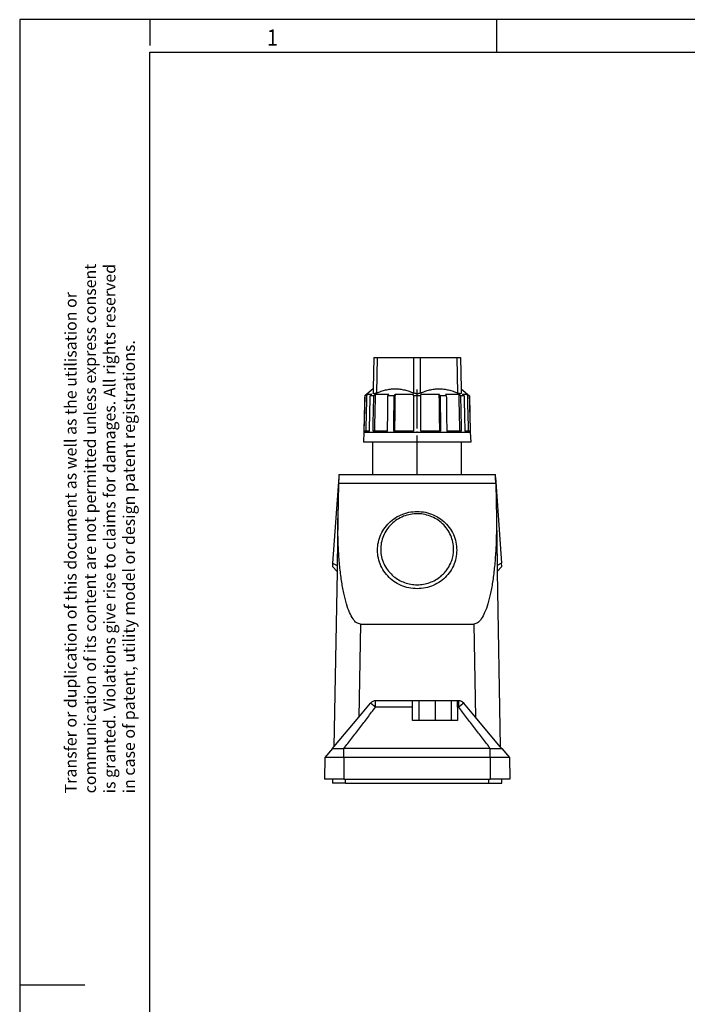
# Model space of a CAD drawing. Units: millimetres. Extents: x -458 to -38, y -314 to -17.
# Drawn here: x -458 to -355, y -169 to -17 of the extents above; entities that cross this region are included whole.
import ezdxf

# ---------------------------------------------------------------- set-up
doc = ezdxf.new("R2010")
doc.units = ezdxf.units.MM
doc.linetypes.add('DOT_CENTER', pattern=[14, 12, -1, 0, -1])
doc.layers.add('1', color=7, linetype='Continuous')
doc.styles.add('CONVERTER_11', font='txt.shx', dxfattribs={"width": 0.9})

# ---------------------------------------------------------------- blocks, each defined once
blk = doc.blocks.new('HC_ADV_B10_HHWH_1TGM25_PL-select__5', base_point=(-821.73, -269.39))
at = {"color": 7, "linetype": 'Continuous'}
for p, q in [((-806.56, -138.39), (-806.73, -148.02)), ((-806.56, -138.39), (-805.56, -138.39)), ((-805.56, -138.39), (-794.23, -138.39)), ((-794.23, -138.39), (-792.23, -138.39)), ((-792.23, -138.39), (-780.89, -138.39)), ((-780.89, -138.39), (-779.89, -138.39)), ((-779.89, -138.39), (-779.73, -148.02)), ((-806.73, -148.02), (-809.28, -150.16)), ((-806.73, -148.02), (-806.75, -149.34)), ((-779.73, -148.02), (-779.7, -149.34)), ((-779.73, -148.02), (-777.17, -150.16)), ((-809.28, -150.16), (-809.58, -161.35)), ((-809.25, -150.16), (-809.28, -150.16)), ((-807.21, -149.74), (-808.74, -149.74)), ((-806.55, -150.16), (-807.65, -150.16)), ((-801.94, -149.74), (-806.11, -149.74)), ((-800.28, -150.16), (-802.19, -150.16)), ((-794.33, -149.74), (-800.03, -149.74)), ((-794.33, -150.16), (-794.33, -149.74)), ((-792.13, -150.16), (-794.33, -150.16)), ((-794.33, -150.16), (-794.33, -161.09)), ((-792.13, -150.16), (-792.13, -149.74)), ((-786.42, -149.74), (-792.13, -149.74)), ((-792.13, -161.09), (-792.13, -150.16)), ((-784.26, -150.16), (-786.17, -150.16)), ((-780.34, -149.74), (-784.52, -149.74)), ((-778.8, -150.16), (-779.9, -150.16)), ((-777.71, -149.74), (-779.24, -149.74)), ((-777.17, -150.16), (-777.21, -150.16)), ((-777.17, -150.16), (-776.88, -161.35)), ((-809.58, -161.35), (-809.68, -164.39)), ((-809.58, -161.35), (-776.88, -161.35)), ((-809.04, -161.09), (-809.53, -161.09)), ((-807.9, -161.09), (-809.04, -161.09)), ((-806.37, -161.09), (-806.8, -161.09)), ((-802.33, -161.09), (-806.37, -161.09)), ((-800.18, -161.09), (-800.43, -161.09)), ((-794.33, -161.09), (-800.18, -161.09)), ((-786.27, -161.09), (-792.13, -161.09)), ((-786.03, -161.09), (-786.27, -161.09)), ((-780.08, -161.09), (-784.12, -161.09)), ((-779.66, -161.09), (-780.08, -161.09)), ((-777.42, -161.09), (-778.56, -161.09)), ((-776.92, -161.09), (-777.42, -161.09)), ((-776.88, -161.35), (-776.77, -164.39)), ((-806.83, -164.39), (-809.68, -164.39)), ((-793.23, -164.39), (-806.83, -164.39)), ((-806.83, -174.39), (-806.83, -164.39)), ((-779.63, -164.39), (-793.23, -164.39)), ((-776.77, -164.39), (-779.63, -164.39)), ((-779.63, -174.39), (-779.63, -164.39)), ((-817.35, -175.16), (-819.21, -201.7)), ((-817.35, -175.16), (-817.38, -177.11)), ((-817.34, -174.39), (-817.35, -175.16)), ((-817.34, -174.39), (-806.83, -174.39)), ((-806.83, -174.39), (-779.63, -174.39)), ((-779.63, -174.39), (-769.12, -174.39)), ((-769.1, -175.16), (-769.12, -174.39)), ((-769.1, -175.16), (-767.25, -201.7)), ((-769.07, -177.11), (-769.1, -175.16)), ((-817.38, -177.11), (-817.57, -187.94)), ((-769.07, -177.11), (-768.88, -187.94)), ((-817.57, -187.94), (-817.83, -202.38)), ((-768.88, -187.94), (-768.63, -202.38)), ((-819.21, -201.7), (-819.27, -202.68)), ((-819.27, -202.68), (-817.86, -204.25)), ((-817.83, -202.38), (-817.86, -204.25)), ((-768.63, -202.38), (-768.6, -204.25)), ((-767.18, -202.68), (-768.6, -204.25)), ((-767.18, -202.68), (-767.25, -201.7)), ((-817.86, -204.25), (-818.8, -258.13)), ((-768.6, -204.25), (-767.66, -258.13)), ((-810.64, -220.43), (-775.81, -220.43)), ((-811.14, -249), (-807.54, -244.71)), ((-794.63, -243.99), (-806, -243.99)), ((-780.83, -243.99), (-794.63, -243.99)), ((-794.63, -245.96), (-794.63, -243.99)), ((-792.73, -244.04), (-792.73, -250.04)), ((-791.82, -244.04), (-792.73, -244.04)), ((-782.73, -244.04), (-791.82, -244.04)), ((-782.73, -244.04), (-782.73, -250.04)), ((-780.45, -243.99), (-780.83, -243.99)), ((-780.83, -245.96), (-780.83, -243.99)), ((-775.32, -249), (-778.92, -244.71)), ((-794.63, -250.04), (-794.63, -245.96)), ((-780.83, -245.96), (-780.83, -250.04)), ((-818.8, -258.13), (-811.14, -249)), ((-792.73, -250.04), (-794.63, -250.04)), ((-782.73, -250.04), (-792.73, -250.04)), ((-780.83, -250.04), (-782.73, -250.04)), ((-767.66, -258.13), (-775.32, -249)), ((-819.27, -258.69), (-821.61, -261.48)), ((-819.27, -258.69), (-818.8, -258.13)), ((-770.73, -258.69), (-815.73, -258.69)), ((-767.18, -258.69), (-767.66, -258.13)), ((-767.18, -258.69), (-764.84, -261.48)), ((-821.61, -261.48), (-821.73, -268.09)), ((-815.73, -261.48), (-821.61, -261.48)), ((-770.73, -261.48), (-815.73, -261.48)), ((-764.84, -261.48), (-770.73, -261.48)), ((-764.84, -261.48), (-764.73, -268.09)), ((-819.23, -268.09), (-821.73, -268.09)), ((-815.73, -268.09), (-819.23, -268.09)), ((-819.23, -268.09), (-819.23, -269.39)), ((-815.23, -269.39), (-819.23, -269.39)), ((-815.73, -268.09), (-815.23, -268.09)), ((-815.23, -268.09), (-771.23, -268.09)), ((-815.23, -269.39), (-771.23, -269.39)), ((-771.23, -268.09), (-770.73, -268.09)), ((-771.23, -269.39), (-767.23, -269.39)), ((-767.23, -268.09), (-770.73, -268.09)), ((-764.73, -268.09), (-767.23, -268.09)), ((-767.23, -269.39), (-767.23, -268.09))]:
    blk.add_line(p, q, dxfattribs=at)
at = {"color": 2, "linetype": 'Continuous'}
for p, q in [((-805.56, -138.39), (-805.75, -149.34)), ((-794.23, -149.34), (-794.23, -138.39)), ((-792.23, -149.34), (-792.23, -138.39)), ((-780.7, -149.34), (-780.89, -138.39)), ((-769.07, -177.11), (-817.38, -177.11)), ((-819.21, -201.7), (-817.83, -202.38)), ((-767.25, -201.7), (-768.63, -202.38)), ((-810.64, -220.43), (-811.14, -249)), ((-775.81, -220.43), (-775.32, -249)), ((-806, -245.96), (-806, -243.99)), ((-780.45, -245.96), (-780.45, -243.99)), ((-794.63, -245.96), (-806, -245.96)), ((-780.45, -245.96), (-780.83, -245.96)), ((-815.73, -261.48), (-815.73, -258.69)), ((-770.73, -261.48), (-770.73, -258.69)), ((-815.73, -261.48), (-815.73, -268.09)), ((-770.73, -261.48), (-770.73, -268.09)), ((-815.23, -269.39), (-815.23, -268.09)), ((-771.23, -269.39), (-771.23, -268.09))]:
    blk.add_line(p, q, dxfattribs=at)
at = {"color": 7, "linetype": 'Continuous'}
for centre, start, end in [((-806, -245.99), 90, 140), ((-780.45, -245.99), 40, 90)]:
    blk.add_arc(centre, 2, start, end, dxfattribs=at)
for points, knots in [([(-805.75, -149.34), (-805.27, -149.14), (-804.35, -148.76), (-802.9, -148.35), (-801.45, -148.08), (-799.98, -147.99), (-798.51, -148.08), (-797.06, -148.35), (-795.63, -148.76), (-794.7, -149.14), (-794.23, -149.34)], [0, 0, 0, 0, 1.550934, 2.996458, 4.503318, 5.964072, 7.418142, 8.914932, 10.356635, 11.901781, 11.901781, 11.901781, 11.901781]), ([(-792.23, -149.34), (-791.75, -149.14), (-790.83, -148.76), (-789.39, -148.35), (-787.95, -148.08), (-786.48, -147.99), (-785, -148.08), (-783.56, -148.35), (-782.11, -148.76), (-781.18, -149.14), (-780.7, -149.34)], [0, 0, 0, 0, 1.541833, 2.980612, 4.482868, 5.942077, 7.397691, 8.899061, 10.347516, 11.901781, 11.901781, 11.901781, 11.901781]), ([(-809.25, -150.16), (-809.2, -150.13), (-809.12, -150.06), (-808.99, -149.95), (-808.87, -149.85), (-808.78, -149.78), (-808.74, -149.74)], [0, 0, 0, 0, 0.1669916, 0.3295962, 0.4965107, 0.6591924, 0.6591924, 0.6591924, 0.6591924]), ([(-807.9, -161.09), (-807.88, -160.17), (-807.84, -158.35), (-807.77, -155.62), (-807.71, -152.89), (-807.67, -151.07), (-807.65, -150.16)], [0, 0, 0, 0, 2.731223, 5.462447, 8.19367, 10.924894, 10.924894, 10.924894, 10.924894]), ([(-807.65, -150.16), (-807.61, -150.13), (-807.54, -150.06), (-807.43, -149.95), (-807.32, -149.85), (-807.25, -149.78), (-807.21, -149.74)], [0, 0, 0, 0, 0.1515214, 0.3044092, 0.4577826, 0.6088168, 0.6088168, 0.6088168, 0.6088168]), ([(-806.8, -161.09), (-806.78, -160.17), (-806.74, -158.35), (-806.67, -155.62), (-806.61, -152.89), (-806.57, -151.07), (-806.55, -150.16)], [0, 0, 0, 0, 2.731223, 5.462447, 8.19367, 10.924894, 10.924894, 10.924894, 10.924894]), ([(-805.75, -149.34), (-805.79, -149.35), (-805.86, -149.38), (-805.96, -149.42), (-806.07, -149.46), (-806.16, -149.49), (-806.25, -149.51), (-806.33, -149.52), (-806.41, -149.53), (-806.48, -149.54), (-806.55, -149.53), (-806.6, -149.52), (-806.65, -149.51), (-806.69, -149.49), (-806.72, -149.46), (-806.74, -149.42), (-806.75, -149.38), (-806.75, -149.35), (-806.75, -149.34)], [0, 0, 0, 0, 0.117567, 0.229062, 0.342843, 0.436249, 0.530471, 0.617191, 0.69146, 0.766848, 0.833682, 0.885756, 0.937093, 0.978274, 1.02077, 1.058793, 1.098091, 1.144871, 1.144871, 1.144871, 1.144871]), ([(-806.55, -150.16), (-806.51, -150.13), (-806.44, -150.06), (-806.33, -149.95), (-806.22, -149.85), (-806.15, -149.78), (-806.11, -149.74)], [0, 0, 0, 0, 0.1537733, 0.3044092, 0.4581581, 0.6088168, 0.6088168, 0.6088168, 0.6088168]), ([(-806.11, -149.74), (-806.13, -150.69), (-806.18, -152.58), (-806.24, -155.41), (-806.31, -158.25), (-806.35, -160.14), (-806.37, -161.09)], [0, 0, 0, 0, 2.83703, 5.67406, 8.51109, 11.348121, 11.348121, 11.348121, 11.348121]), ([(-802.33, -161.09), (-802.32, -160.17), (-802.3, -158.35), (-802.26, -155.62), (-802.23, -152.89), (-802.2, -151.07), (-802.19, -150.16)], [0, 0, 0, 0, 2.730753, 5.461507, 8.19226, 10.923013, 10.923013, 10.923013, 10.923013]), ([(-802.19, -150.16), (-802.17, -150.13), (-802.13, -150.06), (-802.06, -149.95), (-802, -149.85), (-801.96, -149.78), (-801.94, -149.74)], [0, 0, 0, 0, 0.1233434, 0.2464298, 0.3707658, 0.4928534, 0.4928534, 0.4928534, 0.4928534]), ([(-800.43, -161.09), (-800.42, -160.17), (-800.39, -158.35), (-800.36, -155.62), (-800.32, -152.89), (-800.3, -151.07), (-800.28, -150.16)], [0, 0, 0, 0, 2.730753, 5.461507, 8.19226, 10.923013, 10.923013, 10.923013, 10.923013]), ([(-800.28, -150.16), (-800.26, -150.13), (-800.22, -150.06), (-800.16, -149.95), (-800.09, -149.85), (-800.05, -149.78), (-800.03, -149.74)], [0, 0, 0, 0, 0.1234317, 0.2464298, 0.3702791, 0.4928534, 0.4928534, 0.4928534, 0.4928534]), ([(-800.03, -149.74), (-800.04, -150.69), (-800.07, -152.58), (-800.11, -155.41), (-800.14, -158.25), (-800.17, -160.14), (-800.18, -161.09)], [0, 0, 0, 0, 2.836542, 5.673083, 8.509625, 11.346167, 11.346167, 11.346167, 11.346167]), ([(-792.23, -149.34), (-792.26, -149.35), (-792.34, -149.38), (-792.45, -149.42), (-792.57, -149.46), (-792.7, -149.49), (-792.83, -149.51), (-792.96, -149.53), (-793.1, -149.53), (-793.23, -149.54), (-793.36, -149.53), (-793.49, -149.53), (-793.62, -149.51), (-793.75, -149.49), (-793.88, -149.46), (-794, -149.42), (-794.12, -149.38), (-794.19, -149.35), (-794.23, -149.34)], [0, 0, 0, 0, 0.120812, 0.242778, 0.361542, 0.496645, 0.628018, 0.76001, 0.901509, 1.027022, 1.152933, 1.294934, 1.418727, 1.557123, 1.684811, 1.811557, 1.933046, 2.053389, 2.053389, 2.053389, 2.053389]), ([(-786.17, -150.16), (-786.19, -150.13), (-786.23, -150.06), (-786.3, -149.95), (-786.36, -149.85), (-786.4, -149.78), (-786.42, -149.74)], [0, 0, 0, 0, 0.1245835, 0.2464298, 0.3689321, 0.4928534, 0.4928534, 0.4928534, 0.4928534]), ([(-786.27, -161.09), (-786.29, -160.14), (-786.31, -158.25), (-786.35, -155.41), (-786.39, -152.58), (-786.41, -150.69), (-786.42, -149.74)], [0, 0, 0, 0, 2.836542, 5.673083, 8.509625, 11.346167, 11.346167, 11.346167, 11.346167]), ([(-786.17, -150.16), (-786.16, -151.07), (-786.13, -152.89), (-786.1, -155.62), (-786.06, -158.35), (-786.04, -160.17), (-786.03, -161.09)], [0, 0, 0, 0, 2.730753, 5.461507, 8.19226, 10.923013, 10.923013, 10.923013, 10.923013]), ([(-784.26, -150.16), (-784.29, -150.13), (-784.33, -150.06), (-784.39, -149.95), (-784.45, -149.85), (-784.5, -149.78), (-784.52, -149.74)], [0, 0, 0, 0, 0.123325, 0.2464298, 0.3707454, 0.4928534, 0.4928534, 0.4928534, 0.4928534]), ([(-784.26, -150.16), (-784.25, -151.07), (-784.23, -152.89), (-784.19, -155.62), (-784.16, -158.35), (-784.13, -160.17), (-784.12, -161.09)], [0, 0, 0, 0, 2.730753, 5.461507, 8.19226, 10.923013, 10.923013, 10.923013, 10.923013]), ([(-779.7, -149.34), (-779.7, -149.35), (-779.7, -149.38), (-779.72, -149.42), (-779.74, -149.46), (-779.77, -149.49), (-779.8, -149.51), (-779.85, -149.53), (-779.91, -149.53), (-779.97, -149.54), (-780.04, -149.53), (-780.12, -149.52), (-780.2, -149.51), (-780.33, -149.48), (-780.5, -149.42), (-780.63, -149.37), (-780.7, -149.34)], [0, 0, 0, 0, 0.046958, 0.086384, 0.126617, 0.166721, 0.211003, 0.259723, 0.311699, 0.37835, 0.454068, 0.528648, 0.61506, 0.708906, 0.913924, 1.144805, 1.144805, 1.144805, 1.144805]), ([(-779.9, -150.16), (-779.94, -150.13), (-780.01, -150.06), (-780.12, -149.95), (-780.23, -149.85), (-780.31, -149.78), (-780.34, -149.74)], [0, 0, 0, 0, 0.1537312, 0.3044092, 0.4581448, 0.6088168, 0.6088168, 0.6088168, 0.6088168]), ([(-780.08, -161.09), (-780.11, -160.14), (-780.15, -158.25), (-780.21, -155.41), (-780.28, -152.58), (-780.32, -150.69), (-780.34, -149.74)], [0, 0, 0, 0, 2.83703, 5.67406, 8.511091, 11.348121, 11.348121, 11.348121, 11.348121]), ([(-779.9, -150.16), (-779.88, -151.07), (-779.84, -152.89), (-779.78, -155.62), (-779.72, -158.35), (-779.68, -160.17), (-779.66, -161.09)], [0, 0, 0, 0, 2.731223, 5.462447, 8.19367, 10.924894, 10.924894, 10.924894, 10.924894]), ([(-778.8, -150.16), (-778.84, -150.13), (-778.91, -150.06), (-779.02, -149.95), (-779.13, -149.85), (-779.21, -149.78), (-779.24, -149.74)], [0, 0, 0, 0, 0.1525838, 0.3044092, 0.456813, 0.6088168, 0.6088168, 0.6088168, 0.6088168]), ([(-778.8, -150.16), (-778.78, -151.07), (-778.74, -152.89), (-778.68, -155.62), (-778.62, -158.35), (-778.58, -160.17), (-778.56, -161.09)], [0, 0, 0, 0, 2.731223, 5.462447, 8.19367, 10.924894, 10.924894, 10.924894, 10.924894]), ([(-777.21, -150.16), (-777.25, -150.13), (-777.33, -150.06), (-777.46, -149.95), (-777.59, -149.85), (-777.67, -149.78), (-777.71, -149.74)], [0, 0, 0, 0, 0.1645543, 0.3295962, 0.4955669, 0.6591924, 0.6591924, 0.6591924, 0.6591924]), ([(-782.02, -197.38), (-782.06, -196.65), (-782.15, -195.18), (-782.85, -193.08), (-783.93, -191.15), (-785.39, -189.47), (-787.16, -188.11), (-789.18, -187.12), (-791.35, -186.54), (-793.6, -186.39), (-795.84, -186.68), (-797.97, -187.4), (-799.92, -188.52), (-801.59, -190), (-802.93, -191.77), (-803.88, -193.77), (-804.41, -195.91), (-804.48, -198.11), (-804.11, -200.29), (-803.29, -202.34), (-802.09, -204.21), (-801, -205.21), (-800.46, -205.72)], [0, 0, 0, 0, 2.186703, 4.37793, 6.577465, 8.787737, 11.009451, 13.241499, 15.481158, 17.724528, 19.967141, 22.204645, 24.433472, 26.6514, 28.857918, 31.054331, 33.243576, 35.429759, 37.617492, 39.811129, 42.01406, 44.228165, 44.228165, 44.228165, 44.228165]), ([(-810.64, -220.43), (-811.05, -220.33), (-812, -220.1), (-813.1, -218.69), (-814.12, -216.73), (-815.04, -214.04), (-815.85, -210.75), (-816.53, -206.89), (-817.06, -202.58), (-817.42, -197.9), (-817.61, -192.98), (-817.59, -189.63), (-817.57, -187.94)], [0, 0, 0, 0, 1.23312, 2.869891, 5.08693, 7.917196, 11.332088, 15.270502, 19.650279, 24.374272, 29.334653, 34.416595, 34.416595, 34.416595, 34.416595]), ([(-768.88, -187.94), (-768.87, -189.63), (-768.84, -192.98), (-769.04, -197.9), (-769.4, -202.58), (-769.92, -206.89), (-770.6, -210.75), (-771.41, -214.04), (-772.33, -216.73), (-773.36, -218.69), (-774.45, -220.1), (-775.41, -220.33), (-775.81, -220.43)], [0, 0, 0, 0, 5.081942, 10.042322, 14.766316, 19.146092, 23.084507, 26.499399, 29.329665, 31.546704, 33.183474, 34.416595, 34.416595, 34.416595, 34.416595]), ([(-785.99, -205.72), (-785.59, -205.36), (-784.8, -204.65), (-783.82, -203.38), (-783.03, -201.99), (-782.45, -200.51), (-782.09, -198.96), (-782.04, -197.9), (-782.02, -197.38)], [0, 0, 0, 0, 1.601746, 3.197528, 4.787784, 6.373418, 7.955732, 9.53631, 9.53631, 9.53631, 9.53631]), ([(-800.46, -205.72), (-799.94, -206.1), (-798.89, -206.88), (-797.09, -207.68), (-795.19, -208.18), (-793.23, -208.35), (-791.26, -208.18), (-789.36, -207.68), (-787.56, -206.88), (-786.52, -206.1), (-785.99, -205.72)], [0, 0, 0, 0, 1.94686, 3.9013, 5.861354, 7.824391, 9.787428, 11.747482, 13.701923, 15.648782, 15.648782, 15.648782, 15.648782]), ([(-807.54, -244.71), (-807.54, -244.71), (-807.53, -244.71), (-807.52, -244.72), (-807.5, -244.73), (-807.48, -244.75), (-807.45, -244.77), (-807.41, -244.8), (-807.37, -244.83), (-807.32, -244.87), (-807.27, -244.91), (-807.21, -244.96), (-807.15, -245.01), (-807.08, -245.06), (-807.02, -245.12), (-806.96, -245.17), (-806.9, -245.22), (-806.84, -245.27), (-806.78, -245.31), (-806.73, -245.36), (-806.68, -245.4), (-806.63, -245.44), (-806.57, -245.48), (-806.51, -245.54), (-806.43, -245.6), (-806.36, -245.67), (-806.29, -245.73), (-806.22, -245.78), (-806.16, -245.83), (-806.1, -245.88), (-806.05, -245.92), (-806.02, -245.95), (-806, -245.96)], [0, 0, 0, 0, 0.004572, 0.017334, 0.0384, 0.067804, 0.105315, 0.150792, 0.204211, 0.265092, 0.333203, 0.408315, 0.490195, 0.578614, 0.659527, 0.740137, 0.819538, 0.896822, 0.971084, 1.041417, 1.106913, 1.166667, 1.219771, 1.324364, 1.425475, 1.52242, 1.614516, 1.70108, 1.781426, 1.854873, 1.920737, 1.978333, 1.978333, 1.978333, 1.978333]), ([(-778.92, -244.71), (-778.92, -244.71), (-778.92, -244.71), (-778.93, -244.72), (-778.95, -244.73), (-778.98, -244.75), (-779.01, -244.77), (-779.04, -244.8), (-779.09, -244.84), (-779.13, -244.87), (-779.18, -244.91), (-779.24, -244.96), (-779.28, -244.99), (-779.33, -245.03), (-779.37, -245.06), (-779.41, -245.09), (-779.44, -245.12), (-779.49, -245.16), (-779.53, -245.2), (-779.59, -245.24), (-779.65, -245.29), (-779.72, -245.35), (-779.79, -245.41), (-779.85, -245.46), (-779.91, -245.51), (-779.96, -245.55), (-780.01, -245.59), (-780.07, -245.64), (-780.14, -245.7), (-780.21, -245.76), (-780.28, -245.82), (-780.36, -245.89), (-780.42, -245.94), (-780.45, -245.96)], [0, 0, 0, 0, 0.004572, 0.017334, 0.0384, 0.07147, 0.109985, 0.150792, 0.209475, 0.272434, 0.337593, 0.40287, 0.466186, 0.525461, 0.578614, 0.619081, 0.667073, 0.722662, 0.785921, 0.85692, 0.935733, 1.022431, 1.117086, 1.219771, 1.272734, 1.334291, 1.404113, 1.481875, 1.567249, 1.659909, 1.759527, 1.865778, 1.978333, 1.978333, 1.978333, 1.978333]), ([(-819.27, -258.69), (-819.27, -258.69), (-819.27, -258.69), (-819.27, -258.69), (-819.27, -258.69), (-819.27, -258.69), (-819.27, -258.69), (-819.27, -258.69), (-819.27, -258.69), (-819.27, -258.69), (-819.27, -258.69), (-819.27, -258.69), (-819.27, -258.69), (-819.27, -258.69), (-819.27, -258.69), (-819.27, -258.69), (-819.27, -258.69), (-819.27, -258.69), (-819.27, -258.69), (-819.26, -258.69), (-819.26, -258.69), (-819.26, -258.69), (-819.26, -258.69), (-819.26, -258.69), (-819.26, -258.69), (-819.26, -258.69), (-819.26, -258.69), (-819.26, -258.69), (-819.25, -258.69), (-819.25, -258.69), (-819.25, -258.69), (-819.25, -258.69), (-819.25, -258.69), (-819.25, -258.69), (-819.24, -258.69), (-819.24, -258.69), (-819.24, -258.69), (-819.24, -258.69), (-819.23, -258.69), (-819.23, -258.69), (-819.23, -258.69), (-819.23, -258.69), (-819.22, -258.69), (-819.22, -258.69), (-819.22, -258.69), (-819.22, -258.69), (-819.21, -258.69), (-819.21, -258.69), (-819.21, -258.69), (-819.2, -258.69), (-819.2, -258.69), (-819.2, -258.69), (-819.2, -258.69), (-819.19, -258.69), (-819.19, -258.69), (-819.19, -258.69), (-819.19, -258.69), (-819.18, -258.69), (-819.18, -258.69), (-819.18, -258.69), (-819.18, -258.69), (-819.17, -258.69), (-819.17, -258.69), (-819.17, -258.69), (-819.17, -258.69), (-819.16, -258.69), (-819.16, -258.69), (-819.16, -258.69), (-819.16, -258.69), (-819.16, -258.69), (-819.15, -258.69), (-819.15, -258.69), (-819.15, -258.69), (-819.15, -258.69), (-819.15, -258.69), (-819.14, -258.69), (-819.14, -258.69), (-819.14, -258.69), (-819.14, -258.69), (-819.13, -258.69), (-819.13, -258.69), (-819.13, -258.69), (-819.13, -258.69), (-819.12, -258.69), (-819.12, -258.69), (-819.12, -258.69), (-819.11, -258.69), (-819.11, -258.69), (-819.1, -258.69), (-819.1, -258.69), (-819.09, -258.69), (-819.09, -258.69), (-819.08, -258.69), (-819.08, -258.69), (-819.07, -258.69), (-819.06, -258.69), (-819.06, -258.69), (-819.05, -258.69), (-819.05, -258.69), (-819.04, -258.69), (-819.03, -258.69), (-819.03, -258.69), (-819.02, -258.69), (-819.02, -258.69), (-819.01, -258.69), (-819, -258.69), (-819, -258.69), (-818.99, -258.69), (-818.98, -258.69), (-818.97, -258.69), (-818.97, -258.69), (-818.96, -258.69), (-818.95, -258.69), (-818.95, -258.69), (-818.94, -258.69), (-818.93, -258.69), (-818.92, -258.69), (-818.91, -258.69), (-818.91, -258.69), (-818.9, -258.69), (-818.89, -258.69), (-818.88, -258.69), (-818.87, -258.69), (-818.87, -258.69), (-818.86, -258.69), (-818.85, -258.69), (-818.84, -258.69), (-818.83, -258.69), (-818.82, -258.69), (-818.82, -258.69), (-818.81, -258.69), (-818.8, -258.69), (-818.79, -258.69), (-818.78, -258.69), (-818.77, -258.69), (-818.76, -258.69), (-818.75, -258.69), (-818.74, -258.69), (-818.73, -258.69), (-818.72, -258.69), (-818.71, -258.69), (-818.71, -258.69), (-818.7, -258.69), (-818.69, -258.69), (-818.68, -258.69), (-818.67, -258.69), (-818.65, -258.69), (-818.64, -258.69), (-818.63, -258.69), (-818.62, -258.69), (-818.61, -258.69), (-818.6, -258.69), (-818.59, -258.69), (-818.58, -258.69), (-818.57, -258.69), (-818.56, -258.69), (-818.54, -258.69), (-818.53, -258.69), (-818.52, -258.69), (-818.51, -258.69), (-818.5, -258.69), (-818.49, -258.69), (-818.47, -258.69), (-818.46, -258.69), (-818.45, -258.69), (-818.44, -258.69), (-818.43, -258.69), (-818.41, -258.69), (-818.4, -258.69), (-818.39, -258.69), (-818.38, -258.69), (-818.36, -258.69), (-818.35, -258.69), (-818.34, -258.69), (-818.33, -258.69), (-818.31, -258.69), (-818.3, -258.69), (-818.29, -258.69), (-818.27, -258.69), (-818.26, -258.69), (-818.25, -258.69), (-818.23, -258.69), (-818.22, -258.69), (-818.21, -258.69), (-818.19, -258.69), (-818.17, -258.69), (-818.16, -258.69), (-818.14, -258.69), (-818.13, -258.69), (-818.11, -258.69), (-818.1, -258.69), (-818.08, -258.69), (-818.07, -258.69), (-818.05, -258.69), (-818.03, -258.69), (-818.02, -258.69), (-818, -258.69), (-817.99, -258.69), (-817.97, -258.69), (-817.95, -258.69), (-817.94, -258.69), (-817.92, -258.69), (-817.9, -258.69), (-817.89, -258.69), (-817.87, -258.69), (-817.85, -258.69), (-817.84, -258.69), (-817.82, -258.69), (-817.8, -258.69), (-817.78, -258.69), (-817.77, -258.69), (-817.75, -258.69), (-817.73, -258.69), (-817.72, -258.69), (-817.7, -258.69), (-817.68, -258.69), (-817.66, -258.69), (-817.64, -258.69), (-817.63, -258.69), (-817.61, -258.69), (-817.59, -258.69), (-817.57, -258.69), (-817.56, -258.69), (-817.54, -258.69), (-817.52, -258.69), (-817.5, -258.69), (-817.48, -258.69), (-817.46, -258.69), (-817.45, -258.69), (-817.43, -258.69), (-817.41, -258.69), (-817.39, -258.69), (-817.37, -258.69), (-817.35, -258.69), (-817.33, -258.69), (-817.31, -258.69), (-817.3, -258.69), (-817.28, -258.69), (-817.26, -258.69), (-817.24, -258.69), (-817.22, -258.69), (-817.2, -258.69), (-817.18, -258.69), (-817.16, -258.69), (-817.14, -258.69), (-817.12, -258.69), (-817.1, -258.69), (-817.08, -258.69), (-817.06, -258.69), (-817.03, -258.69), (-817, -258.69), (-816.97, -258.69), (-816.95, -258.69), (-816.92, -258.69), (-816.89, -258.69), (-816.86, -258.69), (-816.83, -258.69), (-816.81, -258.69), (-816.78, -258.69), (-816.75, -258.69), (-816.72, -258.69), (-816.69, -258.69), (-816.66, -258.69), (-816.64, -258.69), (-816.61, -258.69), (-816.58, -258.69), (-816.55, -258.69), (-816.52, -258.69), (-816.49, -258.69), (-816.46, -258.69), (-816.43, -258.69), (-816.4, -258.69), (-816.38, -258.69), (-816.35, -258.69), (-816.32, -258.69), (-816.29, -258.69), (-816.26, -258.69), (-816.23, -258.69), (-816.2, -258.69), (-816.17, -258.69), (-816.14, -258.69), (-816.11, -258.69), (-816.08, -258.69), (-816.05, -258.69), (-816.02, -258.69), (-815.99, -258.69), (-815.96, -258.69), (-815.93, -258.69), (-815.91, -258.69), (-815.88, -258.69), (-815.85, -258.69), (-815.82, -258.69), (-815.79, -258.69), (-815.76, -258.69), (-815.74, -258.69), (-815.73, -258.69)], [0, 0, 0, 0, 0.000032, 0.000065, 0.000147, 0.000262, 0.000484, 0.000755, 0.001056, 0.001423, 0.001852, 0.002346, 0.002907, 0.003539, 0.004245, 0.004823, 0.00544, 0.0061, 0.006804, 0.007557, 0.008362, 0.009221, 0.010137, 0.011115, 0.012157, 0.013267, 0.014446, 0.0157, 0.01703, 0.018914, 0.020839, 0.022809, 0.024825, 0.026889, 0.029003, 0.03117, 0.033392, 0.03567, 0.038006, 0.040403, 0.042864, 0.045389, 0.047981, 0.050642, 0.053374, 0.05618, 0.059061, 0.062019, 0.065057, 0.068176, 0.071075, 0.073894, 0.076639, 0.079313, 0.08192, 0.084464, 0.086951, 0.089383, 0.091766, 0.094103, 0.096399, 0.098658, 0.100885, 0.103082, 0.105256, 0.107409, 0.109546, 0.111672, 0.113791, 0.115906, 0.118022, 0.120144, 0.122275, 0.12442, 0.126583, 0.128768, 0.13098, 0.133222, 0.1355, 0.137816, 0.140176, 0.142584, 0.145043, 0.147559, 0.150134, 0.152775, 0.157858, 0.163021, 0.168266, 0.173591, 0.178997, 0.184484, 0.190051, 0.195698, 0.201426, 0.207233, 0.213121, 0.219088, 0.225136, 0.231263, 0.23747, 0.243756, 0.250121, 0.256566, 0.26309, 0.269694, 0.276553, 0.283493, 0.290516, 0.29762, 0.304805, 0.312071, 0.319419, 0.326847, 0.334356, 0.341945, 0.349615, 0.357364, 0.365194, 0.373104, 0.381093, 0.389162, 0.397311, 0.405538, 0.413845, 0.422231, 0.430695, 0.439238, 0.447859, 0.456559, 0.465337, 0.474193, 0.483126, 0.492137, 0.501226, 0.510392, 0.519635, 0.528956, 0.538353, 0.547826, 0.557377, 0.567003, 0.576706, 0.586485, 0.59634, 0.606833, 0.617407, 0.628062, 0.638798, 0.649615, 0.660513, 0.671491, 0.682549, 0.693687, 0.704904, 0.716201, 0.727577, 0.739031, 0.750564, 0.762175, 0.773865, 0.785632, 0.797477, 0.809398, 0.821397, 0.833473, 0.845625, 0.857854, 0.870158, 0.882539, 0.894994, 0.907525, 0.920131, 0.932812, 0.945568, 0.958397, 0.971301, 0.984278, 0.997329, 1.010453, 1.02365, 1.03692, 1.051933, 1.06703, 1.082212, 1.097477, 1.112826, 1.128257, 1.143771, 1.159366, 1.175043, 1.190801, 1.206639, 1.222557, 1.238555, 1.254632, 1.270787, 1.28702, 1.303331, 1.319719, 1.336184, 1.352725, 1.369342, 1.386034, 1.402801, 1.419642, 1.436557, 1.453546, 1.470607, 1.487741, 1.504947, 1.522225, 1.539574, 1.556993, 1.574482, 1.592042, 1.60967, 1.627367, 1.645132, 1.662966, 1.680866, 1.698834, 1.716867, 1.734967, 1.753132, 1.771363, 1.789658, 1.808016, 1.826439, 1.844925, 1.863473, 1.882083, 1.900756, 1.919489, 1.938284, 1.957138, 1.976053, 1.995027, 2.01406, 2.033151, 2.052301, 2.071508, 2.090772, 2.110092, 2.129469, 2.148901, 2.168389, 2.187931, 2.215437, 2.243024, 2.270693, 2.29844, 2.326266, 2.354168, 2.382145, 2.410196, 2.438318, 2.46651, 2.494771, 2.5231, 2.551494, 2.579952, 2.608473, 2.637055, 2.665696, 2.694396, 2.723152, 2.751964, 2.780829, 2.809745, 2.838713, 2.867729, 2.896793, 2.925902, 2.955056, 2.984253, 3.013491, 3.042769, 3.072085, 3.101438, 3.130827, 3.160249, 3.189703, 3.219188, 3.248702, 3.278243, 3.307811, 3.337403, 3.367018, 3.396655, 3.426312, 3.455987, 3.48568, 3.515387, 3.545109, 3.545109, 3.545109, 3.545109]), ([(-770.73, -258.69), (-770.72, -258.69), (-770.7, -258.69), (-770.67, -258.69), (-770.64, -258.69), (-770.61, -258.69), (-770.58, -258.69), (-770.55, -258.69), (-770.52, -258.69), (-770.49, -258.69), (-770.46, -258.69), (-770.43, -258.69), (-770.4, -258.69), (-770.37, -258.69), (-770.34, -258.69), (-770.31, -258.69), (-770.28, -258.69), (-770.25, -258.69), (-770.22, -258.69), (-770.2, -258.69), (-770.17, -258.69), (-770.14, -258.69), (-770.11, -258.69), (-770.08, -258.69), (-770.05, -258.69), (-770.02, -258.69), (-769.99, -258.69), (-769.96, -258.69), (-769.93, -258.69), (-769.91, -258.69), (-769.88, -258.69), (-769.85, -258.69), (-769.82, -258.69), (-769.79, -258.69), (-769.76, -258.69), (-769.73, -258.69), (-769.7, -258.69), (-769.68, -258.69), (-769.65, -258.69), (-769.62, -258.69), (-769.59, -258.69), (-769.56, -258.69), (-769.54, -258.69), (-769.51, -258.69), (-769.48, -258.69), (-769.45, -258.69), (-769.42, -258.69), (-769.4, -258.69), (-769.37, -258.69), (-769.35, -258.69), (-769.33, -258.69), (-769.31, -258.69), (-769.29, -258.69), (-769.27, -258.69), (-769.25, -258.69), (-769.23, -258.69), (-769.22, -258.69), (-769.2, -258.69), (-769.18, -258.69), (-769.16, -258.69), (-769.14, -258.69), (-769.12, -258.69), (-769.1, -258.69), (-769.08, -258.69), (-769.06, -258.69), (-769.05, -258.69), (-769.03, -258.69), (-769.01, -258.69), (-768.99, -258.69), (-768.97, -258.69), (-768.95, -258.69), (-768.94, -258.69), (-768.92, -258.69), (-768.9, -258.69), (-768.88, -258.69), (-768.86, -258.69), (-768.84, -258.69), (-768.83, -258.69), (-768.81, -258.69), (-768.79, -258.69), (-768.77, -258.69), (-768.76, -258.69), (-768.74, -258.69), (-768.72, -258.69), (-768.7, -258.69), (-768.69, -258.69), (-768.67, -258.69), (-768.65, -258.69), (-768.64, -258.69), (-768.62, -258.69), (-768.6, -258.69), (-768.58, -258.69), (-768.57, -258.69), (-768.55, -258.69), (-768.53, -258.69), (-768.52, -258.69), (-768.5, -258.69), (-768.49, -258.69), (-768.47, -258.69), (-768.45, -258.69), (-768.44, -258.69), (-768.42, -258.69), (-768.4, -258.69), (-768.39, -258.69), (-768.37, -258.69), (-768.36, -258.69), (-768.34, -258.69), (-768.33, -258.69), (-768.31, -258.69), (-768.29, -258.69), (-768.28, -258.69), (-768.26, -258.69), (-768.25, -258.69), (-768.23, -258.69), (-768.22, -258.69), (-768.21, -258.69), (-768.19, -258.69), (-768.18, -258.69), (-768.17, -258.69), (-768.15, -258.69), (-768.14, -258.69), (-768.13, -258.69), (-768.11, -258.69), (-768.1, -258.69), (-768.09, -258.69), (-768.08, -258.69), (-768.06, -258.69), (-768.05, -258.69), (-768.04, -258.69), (-768.03, -258.69), (-768.02, -258.69), (-768, -258.69), (-767.99, -258.69), (-767.98, -258.69), (-767.97, -258.69), (-767.96, -258.69), (-767.94, -258.69), (-767.93, -258.69), (-767.92, -258.69), (-767.91, -258.69), (-767.9, -258.69), (-767.89, -258.69), (-767.88, -258.69), (-767.86, -258.69), (-767.85, -258.69), (-767.84, -258.69), (-767.83, -258.69), (-767.82, -258.69), (-767.81, -258.69), (-767.8, -258.69), (-767.79, -258.69), (-767.78, -258.69), (-767.77, -258.69), (-767.76, -258.69), (-767.75, -258.69), (-767.74, -258.69), (-767.73, -258.69), (-767.72, -258.69), (-767.71, -258.69), (-767.7, -258.69), (-767.69, -258.69), (-767.68, -258.69), (-767.67, -258.69), (-767.67, -258.69), (-767.66, -258.69), (-767.65, -258.69), (-767.64, -258.69), (-767.63, -258.69), (-767.62, -258.69), (-767.61, -258.69), (-767.6, -258.69), (-767.6, -258.69), (-767.59, -258.69), (-767.58, -258.69), (-767.57, -258.69), (-767.56, -258.69), (-767.56, -258.69), (-767.55, -258.69), (-767.54, -258.69), (-767.53, -258.69), (-767.52, -258.69), (-767.52, -258.69), (-767.51, -258.69), (-767.5, -258.69), (-767.49, -258.69), (-767.49, -258.69), (-767.48, -258.69), (-767.47, -258.69), (-767.47, -258.69), (-767.46, -258.69), (-767.45, -258.69), (-767.44, -258.69), (-767.44, -258.69), (-767.43, -258.69), (-767.43, -258.69), (-767.42, -258.69), (-767.41, -258.69), (-767.41, -258.69), (-767.4, -258.69), (-767.4, -258.69), (-767.39, -258.69), (-767.38, -258.69), (-767.38, -258.69), (-767.37, -258.69), (-767.37, -258.69), (-767.36, -258.69), (-767.36, -258.69), (-767.35, -258.69), (-767.34, -258.69), (-767.34, -258.69), (-767.34, -258.69), (-767.33, -258.69), (-767.33, -258.69), (-767.33, -258.69), (-767.32, -258.69), (-767.32, -258.69), (-767.32, -258.69), (-767.32, -258.69), (-767.32, -258.69), (-767.31, -258.69), (-767.31, -258.69), (-767.31, -258.69), (-767.31, -258.69), (-767.3, -258.69), (-767.3, -258.69), (-767.3, -258.69), (-767.3, -258.69), (-767.3, -258.69), (-767.29, -258.69), (-767.29, -258.69), (-767.29, -258.69), (-767.29, -258.69), (-767.28, -258.69), (-767.28, -258.69), (-767.28, -258.69), (-767.28, -258.69), (-767.28, -258.69), (-767.27, -258.69), (-767.27, -258.69), (-767.27, -258.69), (-767.27, -258.69), (-767.26, -258.69), (-767.26, -258.69), (-767.26, -258.69), (-767.26, -258.69), (-767.25, -258.69), (-767.25, -258.69), (-767.25, -258.69), (-767.24, -258.69), (-767.24, -258.69), (-767.24, -258.69), (-767.24, -258.69), (-767.23, -258.69), (-767.23, -258.69), (-767.23, -258.69), (-767.22, -258.69), (-767.22, -258.69), (-767.22, -258.69), (-767.22, -258.69), (-767.22, -258.69), (-767.21, -258.69), (-767.21, -258.69), (-767.21, -258.69), (-767.21, -258.69), (-767.2, -258.69), (-767.2, -258.69), (-767.2, -258.69), (-767.2, -258.69), (-767.2, -258.69), (-767.2, -258.69), (-767.2, -258.69), (-767.19, -258.69), (-767.19, -258.69), (-767.19, -258.69), (-767.19, -258.69), (-767.19, -258.69), (-767.19, -258.69), (-767.19, -258.69), (-767.19, -258.69), (-767.19, -258.69), (-767.19, -258.69), (-767.19, -258.69), (-767.19, -258.69), (-767.18, -258.69), (-767.18, -258.69), (-767.18, -258.69), (-767.18, -258.69), (-767.18, -258.69), (-767.18, -258.69), (-767.18, -258.69), (-767.18, -258.69), (-767.18, -258.69), (-767.18, -258.69), (-767.18, -258.69), (-767.18, -258.69), (-767.18, -258.69)], [0, 0, 0, 0, 0.029722, 0.059429, 0.089122, 0.118797, 0.148454, 0.178091, 0.207706, 0.237298, 0.266866, 0.296407, 0.325921, 0.355406, 0.38486, 0.414282, 0.443671, 0.473024, 0.50234, 0.531618, 0.560856, 0.590053, 0.619207, 0.648316, 0.67738, 0.706396, 0.735363, 0.76428, 0.793145, 0.821957, 0.850713, 0.879413, 0.908054, 0.936636, 0.965157, 0.993615, 1.022009, 1.050338, 1.078599, 1.106791, 1.134913, 1.162964, 1.190941, 1.218843, 1.246669, 1.274416, 1.302085, 1.329672, 1.357177, 1.37672, 1.396207, 1.41564, 1.435017, 1.454337, 1.473601, 1.492808, 1.511958, 1.531049, 1.550082, 1.569056, 1.587971, 1.606825, 1.62562, 1.644353, 1.663026, 1.681636, 1.700184, 1.71867, 1.737093, 1.755451, 1.773746, 1.791977, 1.810142, 1.828242, 1.846275, 1.864243, 1.882143, 1.899977, 1.917742, 1.935439, 1.953067, 1.970627, 1.988116, 2.005535, 2.022884, 2.040162, 2.057368, 2.074502, 2.091563, 2.108552, 2.125467, 2.142308, 2.159075, 2.175767, 2.192384, 2.208925, 2.22539, 2.241778, 2.258089, 2.274322, 2.290477, 2.306554, 2.322552, 2.33847, 2.354308, 2.370066, 2.385743, 2.401338, 2.416852, 2.432283, 2.447632, 2.462897, 2.478079, 2.493176, 2.508189, 2.521459, 2.534656, 2.54778, 2.560831, 2.573808, 2.586712, 2.599541, 2.612297, 2.624978, 2.637584, 2.650115, 2.66257, 2.674951, 2.687255, 2.699484, 2.711636, 2.723712, 2.735711, 2.747632, 2.759477, 2.771244, 2.782934, 2.794545, 2.806078, 2.817532, 2.828908, 2.840205, 2.851422, 2.86256, 2.873618, 2.884596, 2.895494, 2.906311, 2.917047, 2.927702, 2.938276, 2.948769, 2.958624, 2.968403, 2.978106, 2.987732, 2.997283, 3.006756, 3.016153, 3.025474, 3.034717, 3.043883, 3.052972, 3.061983, 3.070916, 3.079772, 3.08855, 3.09725, 3.105871, 3.114414, 3.122878, 3.131264, 3.139571, 3.147798, 3.155947, 3.164016, 3.172005, 3.179915, 3.187745, 3.195494, 3.203164, 3.210753, 3.218262, 3.22569, 3.233038, 3.240304, 3.247489, 3.254593, 3.261616, 3.268556, 3.275415, 3.282019, 3.288543, 3.294988, 3.301353, 3.307639, 3.313846, 3.319973, 3.326021, 3.331988, 3.337876, 3.343683, 3.349411, 3.355058, 3.360625, 3.366112, 3.371518, 3.376843, 3.382088, 3.387251, 3.392334, 3.394975, 3.39755, 3.400066, 3.402525, 3.404933, 3.407293, 3.409609, 3.411887, 3.414129, 3.416341, 3.418526, 3.420689, 3.422834, 3.424965, 3.427087, 3.429203, 3.431318, 3.433437, 3.435563, 3.4377, 3.439853, 3.442027, 3.444224, 3.446451, 3.44871, 3.451006, 3.453343, 3.455726, 3.458158, 3.460645, 3.463189, 3.465796, 3.46847, 3.471214, 3.474034, 3.476933, 3.480052, 3.48309, 3.486048, 3.488929, 3.491735, 3.494467, 3.497128, 3.49972, 3.502245, 3.504706, 3.507103, 3.509439, 3.511717, 3.513939, 3.516106, 3.51822, 3.520284, 3.5223, 3.52427, 3.526195, 3.528079, 3.529409, 3.530663, 3.531842, 3.532952, 3.533994, 3.534972, 3.535888, 3.536747, 3.537552, 3.538305, 3.539009, 3.539669, 3.540286, 3.540864, 3.54157, 3.542202, 3.542763, 3.543257, 3.543686, 3.544053, 3.544354, 3.544625, 3.544847, 3.544962, 3.545044, 3.545077, 3.545109, 3.545109, 3.545109, 3.545109])]:
    blk.add_open_spline(points, degree=3, knots=knots, dxfattribs=at)
for points in [[(-809.53, -161.09), (-809.51, -160.17), (-809.46, -158.35), (-809.39, -155.62), (-809.32, -152.89), (-809.27, -151.07), (-809.25, -150.16)], [(-808.74, -149.74), (-808.77, -150.69), (-808.82, -152.58), (-808.89, -155.41), (-808.96, -158.25), (-809.01, -160.14), (-809.04, -161.09)], [(-777.42, -161.09), (-777.44, -160.14), (-777.49, -158.25), (-777.56, -155.41), (-777.64, -152.58), (-777.69, -150.69), (-777.71, -149.74)], [(-777.21, -150.16), (-777.18, -151.07), (-777.14, -152.89), (-777.06, -155.62), (-776.99, -158.35), (-776.94, -160.17), (-776.92, -161.09)], [(-815.73, -258.69), (-814.92, -257.63), (-813.3, -255.51), (-810.87, -252.33), (-808.44, -249.14), (-806.81, -247.02), (-806, -245.96)], [(-770.73, -258.69), (-771.54, -257.63), (-773.16, -255.51), (-775.59, -252.33), (-778.02, -249.14), (-779.64, -247.02), (-780.45, -245.96)]]:
    blk.add_open_spline(points, degree=3, dxfattribs=at)
at = {"color": 2, "linetype": 'Continuous'}
blk.add_open_spline([(-781.04, -197.64), (-781.09, -196.81), (-781.19, -195.15), (-782.02, -192.77), (-783.29, -190.6), (-785.01, -188.74), (-787.09, -187.27), (-789.44, -186.26), (-791.94, -185.74), (-794.51, -185.74), (-797.02, -186.26), (-799.36, -187.27), (-801.44, -188.74), (-803.16, -190.6), (-804.44, -192.77), (-805.24, -195.15), (-805.51, -197.64), (-805.24, -200.13), (-804.44, -202.51), (-803.16, -204.68), (-801.44, -206.54), (-799.36, -208.01), (-797.02, -209.02), (-794.51, -209.54), (-791.94, -209.54), (-789.44, -209.02), (-787.09, -208.01), (-785.01, -206.54), (-783.29, -204.68), (-782.02, -202.51), (-781.19, -200.13), (-781.09, -198.47), (-781.04, -197.64)], degree=3, knots=[0, 0, 0, 0, 2.484169, 4.973926, 7.473863, 9.986767, 12.513159, 15.051239, 17.59722, 20.14599, 22.691972, 25.230051, 27.756444, 30.269347, 32.769284, 35.259042, 37.743211, 40.227379, 42.717137, 45.217074, 47.729978, 50.25637, 52.794449, 55.340431, 57.889201, 60.435182, 62.973262, 65.499654, 68.012558, 70.512495, 73.002252, 75.486421, 75.486421, 75.486421, 75.486421], dxfattribs=at)
at = {"layer": '1', "color": 2, "linetype": 'DOT_CENTER'}
for p, q in [((-793.23, -174.39), (-793.23, -148.02)), ((-787.73, -244.04), (-787.73, -250.04))]:
    blk.add_line(p, q, dxfattribs=at)
blk = doc.blocks.new('SA_Rechts1', base_point=(-793.23, -204))
blk.add_blockref('HC_ADV_B10_HHWH_1TGM25_PL-select__5', (-821.73, -269.39))
blk = doc.blocks.new('_rahmen', base_point=(-42.71, -314.22))
at = {"layer": '1', "color": 2, "linetype": 'Continuous'}
for p, q in [((-437.71, -17.22), (-457.71, -17.22)), ((-457.71, -17.22), (-457.71, -165.72)), ((-384.37, -17.22), (-437.71, -17.22)), ((-437.71, -17.22), (-437.71, -21.22)), ((-316.04, -17.22), (-384.37, -17.22)), ((-384.37, -22.22), (-384.37, -17.22)), ((-457.71, -165.72), (-447.71, -165.72)), ((-457.71, -165.72), (-457.71, -314.22))]:
    blk.add_line(p, q, dxfattribs=at)
at = {"layer": '1', "color": 6, "linetype": 'Continuous'}
for p, q in [((-437.71, -22.22), (-384.37, -22.22)), ((-437.71, -309.22), (-437.71, -22.22)), ((-384.37, -22.22), (-316.04, -22.22))]:
    blk.add_line(p, q, dxfattribs=at)
at = {"layer": '1', "color": 7, "style": 'CONVERTER_11', "width": 0.9}
blk.add_text('1', height=2.5, dxfattribs=at).set_placement((-419.71, -21.22))
at = {"layer": '1', "color": 3, "insert": (-439.44, -136.24), "char_height": 1.8, "attachment_point": 7, "rotation": 90, "line_spacing_factor": 0.996399, "style": 'CONVERTER_11'}
blk.add_mtext('Transfer or duplication of this document as well as the utilisation or\\Pcommunication of its content are not permitted unless express consent\\Pis granted. Violations give rise to claims for damages. All rights reserved\\Pin case of patent, utility model or design patent registrations.', dxfattribs=at)
blk = doc.blocks.new('A3I_CS', base_point=(-42.71, -314.22))
at = {"layer": '1'}
blk.add_blockref('_rahmen', (-42.71, -314.22), dxfattribs=at)
blk = doc.blocks.new('1')
blk.add_blockref('A3I_CS', (-42.71, -314.22))
at = {"xscale": 0.5, "yscale": 0.5, "zscale": 0.5}
blk.add_blockref('SA_Rechts1', (-396.61, -102), dxfattribs=at)

msp = doc.modelspace()

# ---------------------------------------------------------------- block references
at = {"layer": '1'}
msp.add_blockref('1', (0, 0), dxfattribs=at)

doc.saveas('drawing.dxf')
